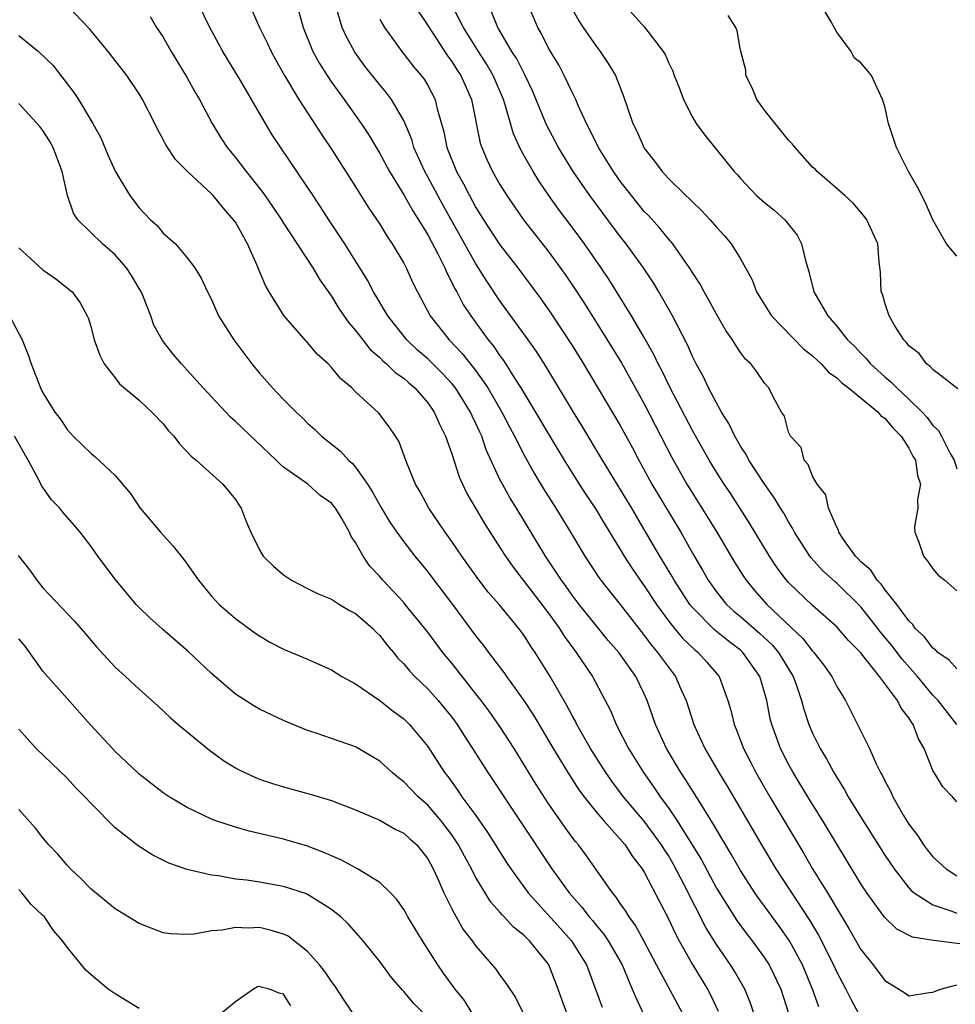
# Model space of a CAD drawing. Units: inches. Extents: x 2634000 to 2635303, y 1437000 to 1440000.
# Drawn here: x 2634085 to 2634163, y 1437654 to 1437736 of the extents above; entities that cross this region are included whole.
import ezdxf

# ---------------------------------------------------------------- set-up
doc = ezdxf.new("R2010")
doc.units = ezdxf.units.IN
doc.header["$MEASUREMENT"] = 0
doc.layers.add('LD26341437_2ft', color=169, linetype='Continuous')

msp = doc.modelspace()

# ---------------------------------------------------------------- linework, layer by layer
at = {"layer": 'LD26341437_2ft'}
for points, elevation in [([(2634151.518, 1437653.519), (2634150.989, 1437655), (2634150.142, 1437657), (2634149.074, 1437659), (2634148.216, 1437660.216), (2634147, 1437661.893), (2634146.524, 1437662.524), (2634146.2, 1437663), (2634145, 1437664.863), (2634144.221, 1437666.221), (2634143, 1437668.256), (2634142.74, 1437668.74), (2634141.829, 1437670.171), (2634140.435, 1437672.435), (2634140.048, 1437673), (2634138.854, 1437675), (2634137.924, 1437677), (2634137.252, 1437679), (2634137, 1437679.561), (2634136.303, 1437681), (2634134.878, 1437683), (2634134.006, 1437684.006), (2634133, 1437685.236), (2634131.589, 1437687), (2634131, 1437687.772), (2634130.493, 1437688.493), (2634130.112, 1437689), (2634129.684, 1437689.684), (2634128.773, 1437691), (2634126.374, 1437695), (2634125.845, 1437695.845), (2634125.197, 1437697), (2634125, 1437697.397), (2634123.863, 1437699.863), (2634123.485, 1437701), (2634123.32, 1437701.32), (2634123, 1437702.055), (2634122.683, 1437702.682), (2634122.552, 1437703), (2634121.298, 1437705), (2634121, 1437705.368), (2634120.208, 1437706.208), (2634119.217, 1437707.217), (2634119, 1437707.422), (2634118.154, 1437708.154), (2634117.259, 1437709), (2634115.675, 1437711), (2634114.493, 1437713), (2634113.978, 1437713.978), (2634113.359, 1437715), (2634112.109, 1437717), (2634110.771, 1437719), (2634110.079, 1437720.079), (2634109.457, 1437721), (2634109, 1437721.708), (2634106.066, 1437726.066), (2634105.501, 1437727), (2634103.415, 1437730.585), (2634101.959, 1437733), (2634100.862, 1437735), (2634098.95, 1437738.95)], 11046), ([(2634163, 1437670.569), (2634162.617, 1437671), (2634161.826, 1437671.826), (2634161.098, 1437673), (2634161.051, 1437673.051), (2634160.274, 1437675), (2634159.808, 1437675.808), (2634159.369, 1437677), (2634159.21, 1437677.21), (2634159, 1437677.568), (2634158.357, 1437678.358), (2634158.043, 1437679), (2634156.566, 1437681), (2634154.984, 1437683), (2634153.991, 1437683.991), (2634153.129, 1437685), (2634153, 1437685.135), (2634151, 1437686.899), (2634149, 1437688.814), (2634148.834, 1437689), (2634148.044, 1437690.044), (2634147.403, 1437691), (2634145.757, 1437693.757), (2634144.185, 1437696.184), (2634143.638, 1437697), (2634143, 1437698.006), (2634142.397, 1437699), (2634141, 1437701.475), (2634139.161, 1437705), (2634138.455, 1437706.455), (2634138.157, 1437707), (2634137.791, 1437707.791), (2634137, 1437709.188), (2634135.938, 1437711), (2634134.042, 1437714.042), (2634133.409, 1437715), (2634132.018, 1437717), (2634131, 1437718.38), (2634129.87, 1437719.87), (2634129.071, 1437721), (2634128.231, 1437722.231), (2634127.755, 1437723), (2634126.759, 1437724.76), (2634126.136, 1437726.136), (2634125.438, 1437728.562), (2634125.289, 1437729), (2634124.432, 1437731), (2634123.91, 1437731.91), (2634123.202, 1437733), (2634121.977, 1437735), (2634120.266, 1437738.266)], 11034), ([(2634146.107, 1437653), (2634145.831, 1437653.831), (2634145.357, 1437655), (2634144.495, 1437656.495), (2634144.172, 1437657), (2634143, 1437658.689), (2634142.114, 1437660.115), (2634140.324, 1437663.676), (2634139.409, 1437665.409), (2634139, 1437666.107), (2634138.641, 1437666.641), (2634138.432, 1437667), (2634137, 1437668.951), (2634135.285, 1437671), (2634134.295, 1437672.295), (2634133.798, 1437673), (2634132.534, 1437675), (2634131.405, 1437677), (2634131.276, 1437677.277), (2634131, 1437677.76), (2634130.573, 1437678.573), (2634129.179, 1437681), (2634127.931, 1437683), (2634127.546, 1437683.545), (2634127, 1437684.418), (2634126.568, 1437685), (2634124.925, 1437687), (2634124.022, 1437688.022), (2634123.152, 1437689.152), (2634121.829, 1437691), (2634121, 1437692.231), (2634120.444, 1437693), (2634119.072, 1437695), (2634118.354, 1437696.354), (2634117.971, 1437697), (2634117.297, 1437698.703), (2634116.578, 1437700.578), (2634116.309, 1437701), (2634115.78, 1437701.78), (2634114.915, 1437702.915), (2634113, 1437704.688), (2634112.69, 1437705), (2634111.768, 1437705.768), (2634111, 1437706.717), (2634110.718, 1437707), (2634109.812, 1437707.812), (2634109, 1437708.772), (2634108.885, 1437708.885), (2634107.025, 1437711.025), (2634105.809, 1437713), (2634105.514, 1437713.514), (2634104.909, 1437714.909), (2634104.797, 1437715.203), (2634103.997, 1437717), (2634103, 1437718.787), (2634102.855, 1437719), (2634101.981, 1437719.981), (2634101.143, 1437721), (2634101, 1437721.155), (2634099.013, 1437723), (2634098.019, 1437724.019), (2634097.226, 1437725.225), (2634097, 1437725.68), (2634096.522, 1437726.522), (2634096.296, 1437727), (2634095.287, 1437729), (2634095, 1437729.47), (2634093.961, 1437731), (2634092.426, 1437733), (2634090.879, 1437734.879), (2634089, 1437736.818)], 11050), ([(2634117.757, 1437737), (2634119, 1437735.149), (2634120.634, 1437732.635), (2634121, 1437732.156), (2634121.444, 1437731.444), (2634121.743, 1437731), (2634122.634, 1437729), (2634123.36, 1437725.36), (2634123.478, 1437725), (2634123.939, 1437723.939), (2634124.382, 1437723), (2634125, 1437721.917), (2634125.568, 1437721), (2634126.954, 1437719), (2634129, 1437716.384), (2634130.431, 1437714.431), (2634131.235, 1437713.235), (2634132.02, 1437712.02), (2634133.922, 1437709), (2634135.093, 1437707.094), (2634137, 1437703.695), (2634139.263, 1437699.263), (2634140.538, 1437697), (2634141, 1437696.248), (2634142.266, 1437694.266), (2634143.044, 1437693), (2634144.51, 1437690.51), (2634145.277, 1437689.277), (2634145.465, 1437689), (2634146.164, 1437688.164), (2634147.184, 1437687), (2634150.171, 1437684.171), (2634151, 1437683.095), (2634151.093, 1437683), (2634151.929, 1437681.929), (2634152.591, 1437681), (2634153, 1437680.174), (2634153.729, 1437679), (2634155.722, 1437675), (2634156.277, 1437673.723), (2634156.65, 1437673), (2634156.786, 1437672.786), (2634157, 1437672.328), (2634157.47, 1437671.47), (2634157.659, 1437671), (2634158.553, 1437669.447), (2634159, 1437668.719), (2634159.732, 1437667.732), (2634160.212, 1437667), (2634160.553, 1437666.553), (2634161, 1437665.987), (2634162.088, 1437665), (2634163, 1437664.415)], 11036), ([(2634163, 1437681.624), (2634162.348, 1437682.348), (2634161.42, 1437683), (2634161.222, 1437683.222), (2634161, 1437683.359), (2634160.303, 1437684.303), (2634159.537, 1437685), (2634159.326, 1437685.327), (2634159, 1437685.62), (2634157.991, 1437687), (2634157, 1437688.235), (2634156.688, 1437688.687), (2634156.363, 1437689), (2634155.835, 1437689.835), (2634155, 1437690.543), (2634154.787, 1437690.787), (2634154.562, 1437691), (2634153.515, 1437692.485), (2634153.183, 1437693), (2634153.161, 1437693.161), (2634153, 1437693.415), (2634152.322, 1437695), (2634152.107, 1437696.107), (2634151.373, 1437697), (2634151, 1437697.669), (2634150.637, 1437698.637), (2634150.289, 1437699), (2634150.05, 1437700.05), (2634149.159, 1437701), (2634149.116, 1437701.116), (2634149, 1437701.325), (2634148.653, 1437702.653), (2634148.416, 1437703), (2634147.728, 1437704.272), (2634147.369, 1437705), (2634147, 1437705.397), (2634146.348, 1437706.348), (2634145.864, 1437707), (2634145.412, 1437707.411), (2634145, 1437707.958), (2634144.58, 1437708.58), (2634144.331, 1437709), (2634143.787, 1437709.787), (2634143, 1437711.133), (2634142.352, 1437712.352), (2634141.975, 1437713), (2634141.643, 1437713.643), (2634141, 1437714.611), (2634140.767, 1437715), (2634140.176, 1437715.824), (2634139.368, 1437717), (2634139, 1437717.421), (2634138.298, 1437718.298), (2634137.345, 1437719.345), (2634137, 1437719.692), (2634135.931, 1437721), (2634135, 1437722.206), (2634134.436, 1437723), (2634133.188, 1437725), (2634132.48, 1437726.48), (2634132.19, 1437727), (2634131.501, 1437728.499), (2634131.297, 1437729), (2634131, 1437729.6), (2634130.35, 1437731), (2634129.882, 1437731.882), (2634129.19, 1437733), (2634129, 1437733.334), (2634128.455, 1437734.455), (2634128.138, 1437735), (2634127.199, 1437737.199)], 11030), ([(2634135.122, 1437737.122), (2634137.009, 1437735.009), (2634138.565, 1437733), (2634138.746, 1437732.746), (2634139, 1437732.076), (2634139.361, 1437731.361), (2634139.474, 1437731), (2634139.919, 1437729.919), (2634140.266, 1437729), (2634141, 1437727.542), (2634141.318, 1437727), (2634142.042, 1437726.042), (2634144.481, 1437723), (2634144.737, 1437722.737), (2634145, 1437722.428), (2634146.343, 1437721), (2634147, 1437720.419), (2634147.787, 1437719.787), (2634148.674, 1437719), (2634149.706, 1437717.706), (2634150.086, 1437717), (2634150.408, 1437715.592), (2634150.684, 1437714.683), (2634151.101, 1437713), (2634152.256, 1437711), (2634153, 1437710.149), (2634153.908, 1437709), (2634154.47, 1437708.47), (2634155, 1437707.891), (2634155.452, 1437707.452), (2634155.809, 1437707), (2634157, 1437705.93), (2634157.514, 1437705.514), (2634157.987, 1437705), (2634159, 1437704.074), (2634160.102, 1437703), (2634160.533, 1437702.533), (2634161, 1437701.876), (2634161.455, 1437701.454), (2634161.715, 1437701), (2634162.444, 1437699.556), (2634162.761, 1437699), (2634163, 1437698.263)], 11026), ([(2634163, 1437715.956), (2634162.138, 1437717), (2634161, 1437718.991), (2634160.395, 1437720.395), (2634159.706, 1437721.705), (2634158.98, 1437723), (2634157.963, 1437725), (2634157.31, 1437727), (2634157, 1437728.422), (2634156.814, 1437729), (2634155.888, 1437731), (2634155.49, 1437731.49), (2634155, 1437732.05), (2634154.454, 1437732.454), (2634154.191, 1437733), (2634153, 1437734.608), (2634152.542, 1437735.458), (2634151.63, 1437737)], 11022), ([(2634095.901, 1437735.901), (2634096.452, 1437735), (2634097, 1437734.174), (2634097.673, 1437733), (2634099, 1437730.814), (2634099.64, 1437729.64), (2634100.014, 1437729), (2634101.067, 1437727), (2634101.798, 1437725.798), (2634102.32, 1437725), (2634103, 1437724.172), (2634103.893, 1437723), (2634105.268, 1437721.268), (2634106.092, 1437720.093), (2634106.827, 1437719), (2634107, 1437718.713), (2634109.437, 1437715), (2634110.009, 1437714.009), (2634111, 1437712.627), (2634111.615, 1437711.615), (2634112.434, 1437710.434), (2634113, 1437709.784), (2634113.584, 1437709), (2634114.208, 1437708.208), (2634115, 1437707.53), (2634115.256, 1437707.256), (2634115.574, 1437707), (2634116.291, 1437706.291), (2634117, 1437705.811), (2634117.419, 1437705.419), (2634117.926, 1437705), (2634119, 1437703.755), (2634119.536, 1437703), (2634119.977, 1437701.977), (2634120.48, 1437701), (2634121, 1437699.528), (2634121.611, 1437697.611), (2634121.875, 1437697), (2634122.236, 1437696.236), (2634122.953, 1437695), (2634123.722, 1437693.722), (2634125, 1437691.728), (2634125.45, 1437691), (2634126.089, 1437690.089), (2634128.48, 1437687), (2634128.694, 1437686.694), (2634129, 1437686.306), (2634129.941, 1437685), (2634130.345, 1437684.345), (2634131.19, 1437683.19), (2634131.346, 1437683), (2634132.685, 1437681), (2634134.182, 1437678.183), (2634134.651, 1437677), (2634135.678, 1437675), (2634136.928, 1437673), (2634137.8, 1437671.8), (2634138.316, 1437671), (2634139, 1437670.075), (2634139.734, 1437669), (2634141.744, 1437665.744), (2634143, 1437663.403), (2634144.698, 1437660.698), (2634145.544, 1437659.544), (2634145.97, 1437659), (2634147, 1437657.581), (2634147.374, 1437657), (2634148.345, 1437655), (2634148.992, 1437653)], 11048), ([(2634104.385, 1437736.385), (2634105.007, 1437735), (2634105.664, 1437733.664), (2634105.961, 1437733), (2634106.325, 1437732.325), (2634107.074, 1437731), (2634108.285, 1437729), (2634109, 1437727.878), (2634110.132, 1437726.132), (2634111, 1437724.872), (2634113, 1437721.728), (2634114.039, 1437720.039), (2634114.748, 1437719), (2634115, 1437718.617), (2634115.613, 1437717.613), (2634116.041, 1437717), (2634117, 1437715.381), (2634117.199, 1437715), (2634117.759, 1437713.759), (2634118.133, 1437713), (2634119.206, 1437711), (2634120.766, 1437709), (2634121.865, 1437707.866), (2634123, 1437706.418), (2634123.994, 1437705), (2634125.155, 1437703), (2634125.781, 1437701.781), (2634126.207, 1437701), (2634127, 1437699.405), (2634127.86, 1437697.86), (2634128.616, 1437696.616), (2634129.641, 1437695), (2634130.856, 1437693), (2634132.046, 1437691), (2634133.23, 1437689.23), (2634133.398, 1437689), (2634134.102, 1437688.102), (2634135, 1437686.993), (2634136.729, 1437684.729), (2634137, 1437684.4), (2634137.595, 1437683.595), (2634138.105, 1437683), (2634139, 1437681.765), (2634139.599, 1437681), (2634140.042, 1437679.958), (2634140.474, 1437679), (2634141.121, 1437677), (2634142.046, 1437675), (2634143.195, 1437673), (2634143.88, 1437671.88), (2634145, 1437669.994), (2634146.746, 1437667), (2634147.933, 1437665), (2634149.671, 1437662.329), (2634150.738, 1437660.738), (2634151.487, 1437659.487), (2634152.729, 1437657), (2634153, 1437656.4), (2634153.755, 1437655), (2634154.163, 1437654.163), (2634155, 1437652.615)], 11044), ([(2634108.28, 1437736.28), (2634108.633, 1437735), (2634109.447, 1437733), (2634109.995, 1437731.995), (2634110.626, 1437731), (2634111, 1437730.449), (2634112.054, 1437729), (2634113.464, 1437727), (2634114.075, 1437726.075), (2634115, 1437724.514), (2634115.814, 1437723), (2634117, 1437721.073), (2634117.743, 1437719.743), (2634118.23, 1437719), (2634119, 1437717.741), (2634119.836, 1437716.164), (2634120.402, 1437715), (2634120.574, 1437714.574), (2634121, 1437713.788), (2634121.251, 1437713.251), (2634121.403, 1437713), (2634121.949, 1437711.949), (2634122.565, 1437711), (2634124.029, 1437709), (2634124.475, 1437708.475), (2634125, 1437707.679), (2634125.294, 1437707.294), (2634126.255, 1437705.745), (2634126.741, 1437705), (2634130.348, 1437699), (2634131.597, 1437697), (2634132.144, 1437696.144), (2634132.905, 1437695), (2634133.685, 1437693.685), (2634135, 1437691.562), (2634135.331, 1437691), (2634135.988, 1437689.988), (2634136.67, 1437689), (2634137, 1437688.551), (2634138.019, 1437687), (2634139, 1437685.638), (2634139.502, 1437685), (2634140.186, 1437684.185), (2634141.209, 1437683.209), (2634141.484, 1437683), (2634142.195, 1437682.195), (2634143.216, 1437681), (2634143.945, 1437679), (2634144.19, 1437678.19), (2634144.462, 1437677), (2634144.629, 1437676.629), (2634145.248, 1437675), (2634145.852, 1437673.852), (2634146.277, 1437673), (2634147.441, 1437671), (2634150.275, 1437666.276), (2634151, 1437665), (2634152.224, 1437663), (2634153, 1437661.684), (2634154.022, 1437660.022), (2634155, 1437658.295), (2634156.027, 1437657), (2634157, 1437655.701), (2634158.672, 1437654.672), (2634159, 1437654.421), (2634160.697, 1437654.697), (2634161, 1437654.729), (2634161.631, 1437655), (2634163, 1437655.361)], 11042), ([(2634163.246, 1437658.754), (2634161.035, 1437659.035), (2634159.312, 1437659.311), (2634157.992, 1437659.992), (2634156.976, 1437660.976), (2634155.501, 1437663), (2634155, 1437663.761), (2634151.838, 1437669), (2634150.593, 1437671), (2634149.382, 1437673), (2634149, 1437673.707), (2634148.339, 1437675), (2634147.606, 1437677), (2634147.479, 1437677.479), (2634147.181, 1437679), (2634147, 1437679.665), (2634146.604, 1437681), (2634145.2, 1437683), (2634145, 1437683.179), (2634143.962, 1437683.962), (2634142.866, 1437684.866), (2634141, 1437686.731), (2634140.783, 1437687), (2634139.488, 1437689), (2634139.316, 1437689.317), (2634138.291, 1437691), (2634137, 1437693.24), (2634135.951, 1437695), (2634133.518, 1437699), (2634131.833, 1437701.833), (2634131.104, 1437703), (2634128.804, 1437706.804), (2634128.026, 1437708.026), (2634127.21, 1437709.21), (2634125, 1437712.26), (2634123.896, 1437713.896), (2634123, 1437715.327), (2634120.246, 1437720.246), (2634119, 1437722.562), (2634118.749, 1437723), (2634117.843, 1437725), (2634117.662, 1437725.662), (2634117, 1437727.253), (2634115.987, 1437729), (2634115.56, 1437729.56), (2634115, 1437730.22), (2634113.772, 1437731.772), (2634112.93, 1437732.93), (2634112.226, 1437734.226), (2634111.888, 1437735), (2634111.394, 1437736.606)], 11040), ([(2634163, 1437677.009), (2634161.435, 1437679), (2634161, 1437679.449), (2634159.723, 1437681), (2634158.44, 1437682.44), (2634157.582, 1437683.582), (2634156.665, 1437684.665), (2634156.418, 1437685), (2634155, 1437686.791), (2634153, 1437688.759), (2634152.865, 1437688.866), (2634151.83, 1437689.83), (2634150.874, 1437690.874), (2634150.776, 1437691), (2634149.494, 1437693), (2634149.334, 1437693.333), (2634149, 1437693.854), (2634148.594, 1437694.594), (2634148.329, 1437695), (2634147.839, 1437695.839), (2634146.959, 1437697.041), (2634145.703, 1437699), (2634145.47, 1437699.47), (2634145, 1437700.167), (2634144.524, 1437701), (2634144.039, 1437702.039), (2634143.429, 1437703), (2634143, 1437703.755), (2634142.352, 1437705), (2634141.926, 1437705.926), (2634141.323, 1437707), (2634141, 1437707.632), (2634140.586, 1437708.586), (2634139.696, 1437710.304), (2634139.356, 1437711), (2634138.217, 1437713), (2634137.758, 1437713.758), (2634136.927, 1437715), (2634135.483, 1437717), (2634135, 1437717.604), (2634132.462, 1437721), (2634131.081, 1437723), (2634129.861, 1437725), (2634128.881, 1437726.881), (2634127.711, 1437729.71), (2634127.061, 1437731.061), (2634126.389, 1437732.389), (2634125.992, 1437733), (2634124.823, 1437735), (2634124.293, 1437736.293)], 11032), ([(2634131, 1437736.532), (2634131.547, 1437735.547), (2634131.911, 1437735), (2634133, 1437733.439), (2634133.341, 1437733), (2634133.991, 1437731.991), (2634134.593, 1437731), (2634135.283, 1437729.283), (2634136.054, 1437727), (2634136.375, 1437726.375), (2634137, 1437724.952), (2634137.86, 1437723.86), (2634138.48, 1437723), (2634139, 1437722.423), (2634140.465, 1437721), (2634140.749, 1437720.749), (2634141, 1437720.476), (2634141.763, 1437719.763), (2634142.474, 1437719), (2634143, 1437718.379), (2634143.663, 1437717.663), (2634144.238, 1437717), (2634145, 1437715.75), (2634145.984, 1437713.984), (2634146.343, 1437713), (2634147.568, 1437711), (2634150.246, 1437708.246), (2634151, 1437707.674), (2634151.715, 1437707), (2634152.306, 1437706.306), (2634153, 1437705.844), (2634153.425, 1437705.425), (2634153.978, 1437705), (2634156.434, 1437703), (2634156.675, 1437702.675), (2634157, 1437702.484), (2634157.676, 1437701.676), (2634158.353, 1437701), (2634159, 1437699.989), (2634159.34, 1437699.34), (2634159.545, 1437699), (2634159.712, 1437697.712), (2634159.973, 1437697), (2634159.721, 1437695.721), (2634159.743, 1437695), (2634159.477, 1437693.476), (2634159.489, 1437693), (2634159.823, 1437692.177), (2634160.218, 1437691), (2634160.57, 1437690.57), (2634161, 1437689.951), (2634161.428, 1437689.428), (2634161.979, 1437689), (2634163, 1437688.137)], 11028), ([(2634163.068, 1437704.932), (2634161, 1437706.528), (2634160.785, 1437706.785), (2634160.467, 1437707), (2634159.859, 1437707.86), (2634159, 1437708.496), (2634158.791, 1437708.791), (2634158.572, 1437709), (2634157.838, 1437710.162), (2634157.354, 1437711), (2634157, 1437712.08), (2634156.797, 1437712.797), (2634156.703, 1437713), (2634156.64, 1437714.64), (2634156.526, 1437715.474), (2634156.432, 1437717), (2634155.507, 1437719), (2634155.284, 1437719.284), (2634154.367, 1437720.367), (2634153.677, 1437721), (2634151.379, 1437723), (2634151.198, 1437723.198), (2634151, 1437723.371), (2634149.545, 1437725), (2634149.309, 1437725.309), (2634149, 1437725.615), (2634147, 1437728.113), (2634146.365, 1437729), (2634145.969, 1437729.969), (2634145.444, 1437731), (2634145.433, 1437731.432), (2634145, 1437733.106), (2634144.72, 1437734.72), (2634144.623, 1437735), (2634143.979, 1437735.979)], 11024), ([(2634115, 1437735.661), (2634115.396, 1437735), (2634116.826, 1437733), (2634117.785, 1437731.785), (2634118.445, 1437731), (2634118.686, 1437730.686), (2634119, 1437730.167), (2634119.623, 1437729), (2634119.784, 1437728.216), (2634120.321, 1437726.321), (2634120.571, 1437725), (2634121.39, 1437723), (2634121.977, 1437721.976), (2634122.461, 1437721), (2634123, 1437720.015), (2634123.634, 1437719), (2634125, 1437716.902), (2634126.474, 1437715), (2634128.404, 1437712.404), (2634129.227, 1437711.227), (2634131, 1437708.533), (2634131.954, 1437707), (2634135, 1437701.891), (2634136.017, 1437700.017), (2634136.546, 1437699), (2634137.64, 1437697), (2634140.028, 1437693), (2634141, 1437691.268), (2634141.845, 1437689.845), (2634142.314, 1437689), (2634143, 1437688.042), (2634143.838, 1437687), (2634144.445, 1437686.445), (2634145, 1437685.99), (2634146.593, 1437684.593), (2634147.627, 1437683.627), (2634148.152, 1437683), (2634149.369, 1437681), (2634149.589, 1437680.411), (2634150.073, 1437679), (2634150.268, 1437678.268), (2634150.696, 1437677), (2634151, 1437676.286), (2634151.63, 1437675), (2634152.146, 1437674.146), (2634152.755, 1437673), (2634153, 1437672.593), (2634153.627, 1437671.627), (2634153.965, 1437671), (2634155, 1437669.309), (2634157, 1437666.145), (2634157.767, 1437665), (2634159, 1437663.427), (2634159.201, 1437663.201), (2634159.44, 1437663), (2634161, 1437662.002), (2634162.493, 1437661.507), (2634163, 1437661.299)], 11038), ([(2634085, 1437734.335), (2634086.619, 1437733), (2634087.841, 1437731.841), (2634089.58, 1437729.58), (2634089.946, 1437729), (2634091.149, 1437727), (2634091.801, 1437725.801), (2634092.397, 1437724.397), (2634093, 1437723.031), (2634094.221, 1437721), (2634095, 1437719.991), (2634095.477, 1437719.477), (2634095.945, 1437719), (2634096.507, 1437718.507), (2634097, 1437717.887), (2634098.008, 1437717), (2634099, 1437715.831), (2634099.615, 1437715), (2634100.147, 1437714.147), (2634100.675, 1437713), (2634101, 1437712.372), (2634101.591, 1437711), (2634102.86, 1437709), (2634104.364, 1437707), (2634105, 1437706.235), (2634106.085, 1437705), (2634107, 1437704.054), (2634108.049, 1437703), (2634108.547, 1437702.546), (2634109, 1437702.086), (2634109.575, 1437701.575), (2634110.153, 1437701), (2634111.752, 1437699.752), (2634112.412, 1437699), (2634112.73, 1437698.73), (2634113, 1437698.412), (2634113.987, 1437697), (2634114.385, 1437696.385), (2634115.145, 1437695), (2634115.851, 1437693.851), (2634116.425, 1437693), (2634117, 1437692.202), (2634117.932, 1437691), (2634119, 1437689.694), (2634119.301, 1437689.301), (2634121.045, 1437687), (2634123, 1437684.356), (2634123.607, 1437683.607), (2634124.053, 1437683), (2634125.332, 1437681.332), (2634125.555, 1437681), (2634126.995, 1437678.995), (2634127.782, 1437677.782), (2634129.413, 1437675), (2634130.629, 1437673), (2634131.565, 1437671.565), (2634131.994, 1437671), (2634133, 1437669.753), (2634133.646, 1437669), (2634135, 1437667.478), (2634135.4, 1437667), (2634136.025, 1437666.024), (2634136.829, 1437665), (2634137, 1437664.72), (2634138.962, 1437660.962), (2634139.586, 1437659.586), (2634139.898, 1437659), (2634141, 1437657.028), (2634142.249, 1437655), (2634142.508, 1437654.508), (2634143.144, 1437653.144)], 11052), ([(2634140.174, 1437653), (2634138.016, 1437657), (2634136.972, 1437659), (2634136.279, 1437660.279), (2634135.736, 1437661), (2634135.47, 1437661.471), (2634135, 1437662.118), (2634134.652, 1437662.652), (2634134.351, 1437663), (2634132.153, 1437666.153), (2634131.516, 1437667), (2634131.276, 1437667.276), (2634131, 1437667.639), (2634130.426, 1437668.426), (2634129, 1437670.468), (2634128.008, 1437672.008), (2634126.181, 1437675), (2634125, 1437676.847), (2634124.11, 1437678.11), (2634123.446, 1437679), (2634123, 1437679.57), (2634121, 1437682.107), (2634120.26, 1437683), (2634119, 1437684.685), (2634117.129, 1437687), (2634117, 1437687.152), (2634115.258, 1437689), (2634115, 1437689.317), (2634114.186, 1437690.186), (2634113.629, 1437691), (2634113, 1437692.15), (2634112.635, 1437692.635), (2634112.478, 1437693), (2634111.855, 1437694.145), (2634111.335, 1437695), (2634111, 1437695.424), (2634110.06, 1437696.06), (2634109.013, 1437697), (2634107, 1437698.415), (2634106.688, 1437698.688), (2634106.402, 1437699), (2634103, 1437702.222), (2634102.583, 1437702.583), (2634101, 1437704.258), (2634100.318, 1437705), (2634099, 1437706.484), (2634098.515, 1437707), (2634097.82, 1437707.82), (2634096.94, 1437708.94), (2634096.229, 1437710.229), (2634095.969, 1437711), (2634095.293, 1437712.707), (2634095.115, 1437713.115), (2634095, 1437713.285), (2634094.363, 1437714.363), (2634093.947, 1437715), (2634093, 1437716.067), (2634091.937, 1437717), (2634089.905, 1437719), (2634089.546, 1437719.546), (2634089.026, 1437721.026), (2634088.594, 1437723), (2634087.847, 1437725), (2634087.548, 1437725.548), (2634087, 1437726.425), (2634086.745, 1437726.745), (2634085, 1437728.656)], 11054), ([(2634085, 1437716.649), (2634087, 1437714.824), (2634088.08, 1437714.08), (2634089.433, 1437713), (2634090.091, 1437712.091), (2634090.682, 1437711), (2634090.784, 1437710.784), (2634091, 1437710.041), (2634091.263, 1437709), (2634091.73, 1437707.73), (2634092.098, 1437707), (2634093, 1437705.844), (2634093.356, 1437705.356), (2634095, 1437703.987), (2634096.055, 1437703), (2634097, 1437702.011), (2634097.448, 1437701.448), (2634097.878, 1437701), (2634098.343, 1437700.343), (2634099, 1437699.686), (2634099.317, 1437699.316), (2634099.729, 1437699), (2634101.961, 1437697), (2634103, 1437695.716), (2634103.274, 1437695.274), (2634103.477, 1437695), (2634103.897, 1437693.897), (2634104.28, 1437693), (2634105, 1437691.526), (2634105.321, 1437691), (2634106.178, 1437690.178), (2634107, 1437689.462), (2634107.665, 1437689), (2634109, 1437688.33), (2634109.872, 1437687.872), (2634111, 1437687.42), (2634111.656, 1437687), (2634112.491, 1437686.491), (2634113, 1437686.238), (2634114.427, 1437685), (2634114.7, 1437684.7), (2634115, 1437684.413), (2634115.613, 1437683.613), (2634116.14, 1437683), (2634116.519, 1437682.518), (2634117, 1437682.054), (2634117.476, 1437681.476), (2634117.93, 1437681), (2634119, 1437679.974), (2634119.866, 1437679), (2634121, 1437677.607), (2634121.447, 1437677), (2634122.042, 1437676.041), (2634122.726, 1437675), (2634123.985, 1437673), (2634129.305, 1437665), (2634130.755, 1437663), (2634131.813, 1437661.813), (2634132.425, 1437661), (2634132.695, 1437660.695), (2634133, 1437660.305), (2634133.597, 1437659.597), (2634134, 1437659), (2634135.154, 1437657), (2634136.006, 1437655), (2634136.284, 1437654.284), (2634137.835, 1437651)], 11056), ([(2634084.207, 1437711), (2634085.268, 1437709), (2634085.762, 1437707.762), (2634086.018, 1437707), (2634086.793, 1437705), (2634087, 1437704.586), (2634087.998, 1437703), (2634088.426, 1437702.426), (2634089, 1437701.548), (2634089.518, 1437701), (2634091, 1437699.54), (2634091.309, 1437699.309), (2634093, 1437697.729), (2634094.249, 1437696.249), (2634095.087, 1437695), (2634096.766, 1437693), (2634097.837, 1437691.837), (2634098.722, 1437690.722), (2634099, 1437690.349), (2634099.924, 1437689), (2634101, 1437687.689), (2634101.653, 1437687), (2634103, 1437685.81), (2634104.629, 1437684.629), (2634105, 1437684.378), (2634105.868, 1437683.868), (2634107, 1437683.27), (2634109, 1437682.436), (2634110.036, 1437681.964), (2634111, 1437681.564), (2634111.858, 1437681), (2634113, 1437680.382), (2634115, 1437679.012), (2634116.118, 1437678.118), (2634117, 1437677.468), (2634117.475, 1437677), (2634119, 1437675.167), (2634120.397, 1437673), (2634120.666, 1437672.666), (2634121.509, 1437671.509), (2634121.842, 1437671), (2634123, 1437669.421), (2634124.002, 1437668.002), (2634125.538, 1437665.538), (2634125.899, 1437665), (2634127.344, 1437663), (2634130.035, 1437660.035), (2634130.943, 1437659), (2634132.19, 1437657), (2634133.486, 1437653.486)], 11058), ([(2634130.546, 1437653), (2634130.134, 1437654.134), (2634129.843, 1437655), (2634129.068, 1437657), (2634129, 1437657.102), (2634127.466, 1437659), (2634127.224, 1437659.224), (2634127, 1437659.463), (2634126.137, 1437660.137), (2634125.354, 1437661), (2634125.174, 1437661.174), (2634125, 1437661.394), (2634124.237, 1437662.238), (2634123.761, 1437663), (2634123, 1437664.279), (2634122.741, 1437664.741), (2634122.633, 1437665), (2634122.05, 1437666.05), (2634121.564, 1437667), (2634121, 1437667.834), (2634120.12, 1437669), (2634119, 1437670.302), (2634118.194, 1437671), (2634117, 1437672.247), (2634116.558, 1437672.558), (2634116.036, 1437673), (2634115, 1437673.961), (2634113, 1437675.134), (2634111.616, 1437675.616), (2634111, 1437675.85), (2634109.709, 1437676.291), (2634109, 1437676.516), (2634107, 1437677.327), (2634105, 1437678.28), (2634104.545, 1437678.545), (2634103, 1437679.523), (2634101, 1437681.237), (2634099.082, 1437683.082), (2634096.937, 1437684.936), (2634095.885, 1437685.885), (2634095, 1437686.745), (2634094.758, 1437687), (2634093, 1437689.099), (2634091.552, 1437691), (2634091, 1437691.803), (2634090.087, 1437693), (2634089.594, 1437693.594), (2634088.659, 1437694.66), (2634088.392, 1437695), (2634087.707, 1437695.707), (2634086.891, 1437696.891), (2634086.694, 1437697.306), (2634085.766, 1437699), (2634084.621, 1437701)], 11060), ([(2634084.94, 1437691.059), (2634085.879, 1437689.879), (2634086.501, 1437689), (2634087, 1437688.368), (2634089.608, 1437685.608), (2634090.546, 1437684.546), (2634091.459, 1437683.459), (2634093, 1437681.779), (2634093.874, 1437681), (2634095, 1437679.935), (2634096.563, 1437678.563), (2634097.58, 1437677.58), (2634098.255, 1437677), (2634100.858, 1437674.858), (2634102.022, 1437674.022), (2634103, 1437673.405), (2634103.259, 1437673.259), (2634103.782, 1437673), (2634104.618, 1437672.618), (2634105, 1437672.47), (2634106.097, 1437672.097), (2634107, 1437671.824), (2634109.211, 1437671.211), (2634111, 1437670.676), (2634113, 1437669.902), (2634115, 1437669.041), (2634116.298, 1437668.298), (2634117, 1437667.975), (2634117.499, 1437667.499), (2634118.075, 1437667), (2634119, 1437665.839), (2634119.456, 1437665), (2634119.846, 1437664.154), (2634120.331, 1437663), (2634121, 1437661.661), (2634121.351, 1437661), (2634121.953, 1437659.953), (2634122.681, 1437659), (2634123, 1437658.551), (2634124.662, 1437656.662), (2634125, 1437656.143), (2634125.489, 1437655.489), (2634126.28, 1437654.28), (2634127.613, 1437651.613)], 11062), ([(2634122.677, 1437653), (2634122.038, 1437654.039), (2634121.27, 1437655), (2634120.314, 1437656.314), (2634119.84, 1437657), (2634118.551, 1437659), (2634117.347, 1437661), (2634117.228, 1437661.227), (2634117, 1437661.603), (2634116.434, 1437662.434), (2634115.894, 1437663), (2634115, 1437663.866), (2634113.161, 1437665), (2634111.759, 1437665.759), (2634111, 1437666.066), (2634110.357, 1437666.357), (2634109, 1437666.87), (2634107, 1437667.456), (2634104.132, 1437668.132), (2634103, 1437668.455), (2634101.364, 1437669), (2634101, 1437669.138), (2634099, 1437670.098), (2634097.49, 1437671), (2634097, 1437671.334), (2634095, 1437672.866), (2634094.853, 1437673), (2634093, 1437674.765), (2634092.774, 1437675), (2634090.938, 1437677), (2634089, 1437679.169), (2634087, 1437681.454), (2634085.509, 1437683.509), (2634085, 1437684.119)], 11064), ([(2634118.641, 1437653), (2634117.81, 1437653.81), (2634117, 1437654.801), (2634116.897, 1437654.897), (2634115.971, 1437655.971), (2634115, 1437657.302), (2634113.619, 1437659), (2634112.398, 1437660.398), (2634111.769, 1437661), (2634111, 1437661.607), (2634109.426, 1437662.573), (2634109, 1437662.855), (2634108.904, 1437662.905), (2634107, 1437663.522), (2634105, 1437663.88), (2634103.952, 1437664.048), (2634103, 1437664.15), (2634101.583, 1437664.417), (2634101, 1437664.473), (2634099, 1437664.95), (2634097.471, 1437665.471), (2634096.122, 1437666.122), (2634094.906, 1437666.906), (2634093, 1437668.413), (2634091, 1437670.44), (2634090.489, 1437671), (2634089.744, 1437671.744), (2634089, 1437672.528), (2634086.446, 1437675), (2634085, 1437676.623)], 11066), ([(2634112.778, 1437653), (2634112.058, 1437654.058), (2634111.278, 1437655.278), (2634111, 1437655.611), (2634110.445, 1437656.445), (2634109.994, 1437657), (2634109, 1437658.121), (2634107.387, 1437659.388), (2634107, 1437659.572), (2634105.902, 1437659.902), (2634105, 1437660.113), (2634104.075, 1437660.075), (2634103, 1437660.126), (2634101.895, 1437659.895), (2634101, 1437659.845), (2634099.574, 1437659.574), (2634099, 1437659.547), (2634097.603, 1437659.603), (2634097, 1437659.681), (2634095, 1437660.455), (2634093, 1437661.683), (2634091, 1437663.304), (2634090.17, 1437664.17), (2634089.285, 1437665), (2634089, 1437665.307), (2634088.225, 1437666.225), (2634087.479, 1437667), (2634087, 1437667.567), (2634086.385, 1437668.385), (2634085, 1437669.943)], 11068), ([(2634095, 1437653.369), (2634093, 1437654.591), (2634092.413, 1437655), (2634091, 1437656.19), (2634090.576, 1437656.576), (2634089, 1437658.477), (2634088.633, 1437659), (2634087.865, 1437659.865), (2634087.116, 1437661), (2634087, 1437661.128), (2634086.027, 1437662.027), (2634085.252, 1437663), (2634085, 1437663.266)], 11070), ([(2634107.608, 1437653.608), (2634107, 1437654.565), (2634106.651, 1437654.65), (2634105.825, 1437655), (2634105.155, 1437655.155), (2634105, 1437655.22), (2634104.827, 1437655.173), (2634104.5, 1437655), (2634103, 1437653.932), (2634101.386, 1437652.614)], 11070)]:
    msp.add_lwpolyline(points, dxfattribs=dict(at, elevation=elevation))

doc.saveas('drawing.dxf')
